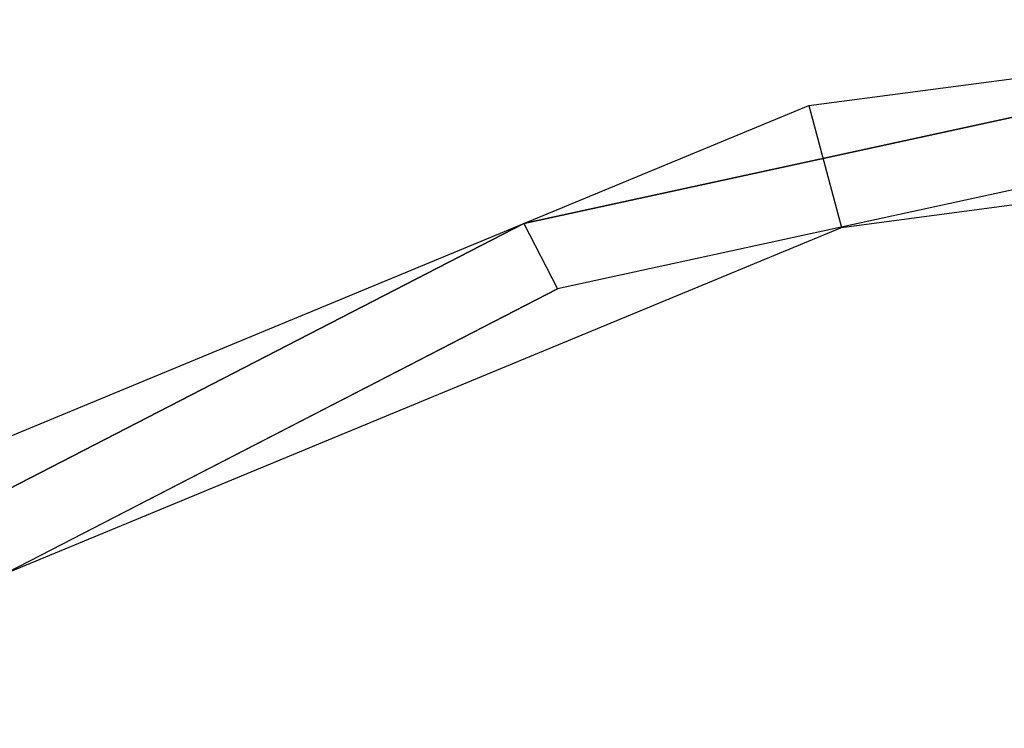
# Model space of a CAD drawing. Units: centimetres. Extents: x -602 to -3, y 23 to 426.
# Drawn here: x -76 to -76, y 77 to 78 of the extents above; entities that cross this region are included whole.
import ezdxf

# ---------------------------------------------------------------- set-up
doc = ezdxf.new("R2010")
doc.units = ezdxf.units.CM
doc.layers.add('Engins', color=7, linetype='Continuous')

# ---------------------------------------------------------------- blocks, each defined once
blk = doc.blocks.new('globule')
at = {"layer": 'Engins', "color": 0}
for p, q in [((0.47901, 0.40038, 1), (0.35147, 0.37263, 1)), ((0.35147, 0.37263, 0.43963), (0.47901, 0.40038, 0.43963)), ((0.47901, 0.40038, 0.85791), (0.35147, 0.37263, 0.85791)), ((0.35147, 0.37263, 0.88664), (0.47901, 0.40038, 0.88664)), ((0.39026, 0.38869, 1), (0.47901, 0.40038, 1)), ((0.47853, 0.39039), (0.35605, 0.36374)), ((0.47853, 0.39039, 0.43963), (0.35605, 0.36374, 0.43963)), ((0.35147, 0.37263, 1), (0.39026, 0.38869, 1)), ((0.39026, 0.38869, 1), (0.3947, 0.37211, 1.12941)), ((0.3947, 0.37211, 1.12941), (0.52064, 0.38869, 1.12941)), ((0.35147, 0.37263, 1), (0.23545, 0.31281, 1)), ((0.23545, 0.31281, 0.43963), (0.35147, 0.37263, 0.43963)), ((0.35147, 0.37263, 0.85791), (0.23545, 0.31281, 0.85791)), ((0.23545, 0.31281, 0.88664), (0.35147, 0.37263, 0.88664)), ((0.26876, 0.33837, 1), (0.35147, 0.37263, 1)), ((0.35147, 0.37263, 0.43963), (0.35605, 0.36374, 0.43963)), ((0.35147, 0.37263, 0.85791), (0.35147, 0.37263, 0.88664)), ((0.35147, 0.37263, 0.43963), (0.35147, 0.37263, 0.85791)), ((0.35147, 0.37263, 0.88664), (0.35147, 0.37263, 1)), ((0.27735, 0.32351, 1.12941), (0.3947, 0.37211, 1.12941)), ((0.24004, 0.30392, 0.43963), (0.35605, 0.36374, 0.43963)), ((0.35605, 0.36374), (0.24004, 0.30392)), ((0.35605, 0.36374), (0.35605, 0.36374, 0.43963))]:
    blk.add_line(p, q, dxfattribs=at)

msp = doc.modelspace()

# ---------------------------------------------------------------- block references
at = {"layer": 'Engins', "color": 5, "linetype": 'ByBlock'}
msp.add_blockref('globule', (-76.65454, 77.14167), dxfattribs=at)

doc.saveas('drawing.dxf')
